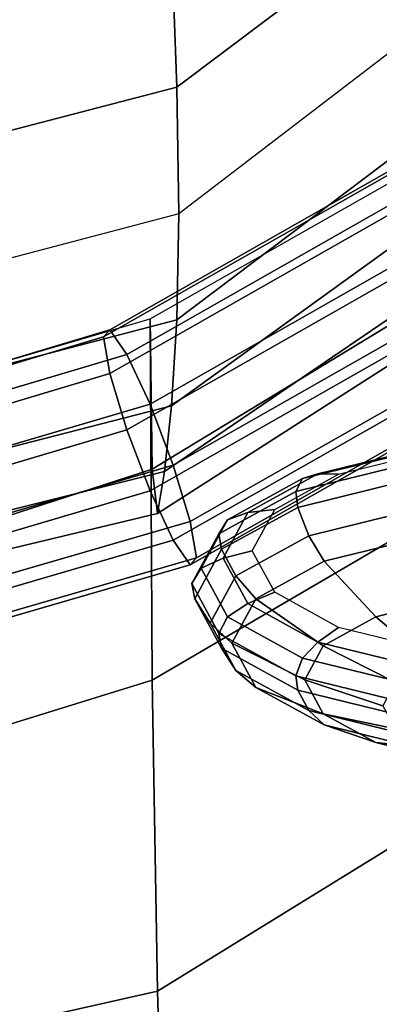
# Model space of a CAD drawing. Units: inches. Extents: x -14.8 to 14.8, y -15.5 to 15.
# Drawn here: x -3.4 to -3, y 8.2 to 9.2 of the extents above; entities that cross this region are included whole.
import ezdxf

# ---------------------------------------------------------------- set-up
doc = ezdxf.new("R2010")
doc.units = ezdxf.units.IN
doc.header["$MEASUREMENT"] = 0
doc.layers.add('Knoll Studio Chair Cushion', color=2, linetype='Continuous')

msp = doc.modelspace()

# ---------------------------------------------------------------- linework, layer by layer
at = {"layer": 'Knoll Studio Chair Cushion'}
for points in [[(-14.34877, 7.24566, 13.10401), (-14.34877, 9.73389, 17.33049), (14.35784, 9.73389, 17.33049), (14.35784, 7.24563, 13.10403)], [(-3.23345, 9.29119, 25.89495), (-2.84877, 9.56793, 25.83849), (-2.84877, 9.43012, 25.46168), (-3.2281, 9.145, 25.5193)], [(-3.72719, 9.33764, 26.2933), (-3.2404, 9.45687, 26.26559), (-3.23345, 9.29119, 25.89495), (-3.72042, 9.16759, 25.92237)], [(-3.2281, 9.145, 25.5193), (-2.84877, 9.43012, 25.46168), (-2.84877, 9.30698, 25.08149), (-3.22595, 9.01844, 25.13925)], [(-3.2281, 8.91253, 24.75507), (-2.84877, 9.19797, 24.69848), (-2.84877, 9.30698, 25.08149), (-3.22595, 9.01844, 25.13925)], [(-3.72042, 9.16759, 25.92237), (-3.23345, 9.29119, 25.89495), (-3.2281, 9.145, 25.5193), (-3.7152, 9.01837, 25.54601)], [(-3.23345, 8.82652, 24.36736), (-2.84877, 9.10387, 24.31292), (-2.84877, 9.19797, 24.69848), (-3.2281, 8.91253, 24.75507)], [(-3.7152, 9.01837, 25.54601), (-3.2281, 9.145, 25.5193), (-3.22595, 9.01844, 25.13925), (-3.71312, 8.89046, 25.16486)], [(-3.25485, 8.91353, 22.86239), (-2.84877, 9.14368, 22.79598), (-2.84877, 8.78781, 22.57068), (-3.25271, 8.55193, 22.64068)], [(-3.25485, 8.91353, 22.86239), (-2.84877, 9.14368, 22.79598), (-2.84877, 9.00802, 23.12841), (-3.25271, 8.76285, 23.17558)], [(-3.2404, 8.76064, 23.97675), (-2.84877, 9.02717, 23.92495), (-2.84877, 9.10387, 24.31292), (-3.23345, 8.82652, 24.36736)], [(-3.30135, 8.89535, 22.86136), (-3.29512, 8.90225, 22.91572), (-2.95702, 9.09428, 22.85304), (-2.97377, 9.08141, 22.80063)], [(-3.29512, 8.90225, 22.91572), (-3.2781, 8.87766, 22.96518), (-2.91127, 9.08601, 22.89718), (-2.95702, 9.09428, 22.85304)], [(-3.30135, 8.89535, 22.86136), (-2.97377, 9.08141, 22.80063), (-2.95702, 9.05085, 22.75399), (-3.29512, 8.85882, 22.81667)], [(-3.25485, 8.82818, 22.9965), (-2.84877, 9.05883, 22.92122), (-2.91127, 9.08601, 22.89718), (-3.2781, 8.87766, 22.96518)], [(-3.2316, 8.76707, 23.00128), (-2.78627, 9.02, 22.91872), (-2.84877, 9.05883, 22.92122), (-3.25485, 8.82818, 22.9965)], [(-3.29512, 8.85882, 22.81667), (-2.95702, 9.05085, 22.75399), (-2.91127, 9.01079, 22.72563), (-3.2781, 8.80244, 22.79363)], [(-3.24736, 8.7186, 23.58386), (-2.84877, 8.97376, 23.53468), (-2.84877, 9.02717, 23.92495), (-3.2404, 8.76064, 23.97675)], [(-3.7152, 8.78512, 24.7792), (-3.2281, 8.91253, 24.75507), (-3.22595, 9.01844, 25.13925), (-3.71312, 8.89046, 25.16486)], [(-3.2316, 8.76707, 23.00128), (-3.21458, 8.71069, 22.97824), (-2.74051, 8.97994, 22.89036), (-2.78627, 9.02, 22.91872)], [(-3.2781, 8.80244, 22.79363), (-2.91127, 9.01079, 22.72563), (-2.84877, 8.97196, 22.72313), (-3.25485, 8.74132, 22.79841)], [(-3.25271, 8.76285, 23.17558), (-2.84877, 9.00802, 23.12841), (-2.84877, 8.97376, 23.53468), (-3.24736, 8.7186, 23.58386)], [(-3.21458, 8.71069, 22.97824), (-3.20835, 8.67416, 22.93356), (-2.72377, 8.94939, 22.84372), (-2.74051, 8.97994, 22.89036)], [(-3.25485, 8.74132, 22.79841), (-2.84877, 8.97196, 22.72313), (-2.78627, 8.94478, 22.74717), (-3.2316, 8.69184, 22.82973)], [(-3.2316, 8.69184, 22.82973), (-2.78627, 8.94478, 22.74717), (-2.74051, 8.93651, 22.79131), (-3.21458, 8.66726, 22.8792)], [(-3.21458, 8.66726, 22.8792), (-2.74051, 8.93651, 22.79131), (-2.72377, 8.94939, 22.84372), (-3.20835, 8.67416, 22.93356)], [(-3.74126, 8.77055, 22.9044), (-3.25485, 8.91353, 22.86239), (-3.25271, 8.55193, 22.64068), (-3.73918, 8.40156, 22.68969)], [(-3.74126, 8.77055, 22.9044), (-3.25485, 8.91353, 22.86239), (-3.25271, 8.76285, 23.17558), (-3.73918, 8.60569, 23.20725)], [(-3.72042, 8.70138, 24.38973), (-3.23345, 8.82652, 24.36736), (-3.2281, 8.91253, 24.75507), (-3.7152, 8.78512, 24.7792)], [(-3.76201, 8.75721, 22.90539), (-3.75923, 8.76343, 22.95997), (-3.29512, 8.90225, 22.91572), (-3.30135, 8.89535, 22.86136)], [(-3.76201, 8.75721, 22.90539), (-3.30135, 8.89535, 22.86136), (-3.29512, 8.85882, 22.81667), (-3.75923, 8.72, 22.86093)], [(-3.75923, 8.76343, 22.95997), (-3.75163, 8.737, 23.01004), (-3.2781, 8.87766, 22.96518), (-3.29512, 8.90225, 22.91572)], [(-3.74126, 8.685, 23.04219), (-3.25485, 8.82818, 22.9965), (-3.2781, 8.87766, 22.96518), (-3.75163, 8.737, 23.01004)], [(-3.75923, 8.72, 22.86093), (-3.29512, 8.85882, 22.81667), (-3.2781, 8.80244, 22.79363), (-3.75163, 8.66178, 22.83849)], [(-3.73089, 8.62136, 23.04779), (-3.2316, 8.76707, 23.00128), (-3.25485, 8.82818, 22.9965), (-3.74126, 8.685, 23.04219)], [(-3.72719, 8.6392, 23.99721), (-3.2404, 8.76064, 23.97675), (-3.23345, 8.82652, 24.36736), (-3.72042, 8.70138, 24.38973)], [(-3.74126, 8.59813, 22.8441), (-3.75163, 8.66178, 22.83849), (-3.2781, 8.80244, 22.79363), (-3.25485, 8.74132, 22.79841)], [(-3.25271, 8.55193, 22.64068), (-2.84877, 8.78781, 22.57068), (-2.84877, 8.48643, 22.25597), (-3.24736, 8.24086, 22.32875)], [(-3.10222, 8.75364, 23.15767), (-2.98991, 8.78117, 23.22749), (-2.9935, 8.76904, 23.24158), (-3.10885, 8.74077, 23.16988)], [(-3.08677, 8.75825, 23.13925), (-2.98155, 8.78403, 23.20466), (-2.98991, 8.78117, 23.22749), (-3.10222, 8.75364, 23.15767)], [(-3.06608, 8.75786, 23.11717), (-2.97035, 8.78132, 23.17667), (-2.98155, 8.78403, 23.20466), (-3.08677, 8.75825, 23.13925)], [(-3.73089, 8.62136, 23.04779), (-3.7233, 8.56313, 23.02535), (-3.21458, 8.71069, 22.97824), (-3.2316, 8.76707, 23.00128)], [(-3.10885, 8.74077, 23.16988), (-2.9935, 8.76904, 23.24158), (-2.99243, 8.75287, 23.24519), (-3.10688, 8.72482, 23.17405)], [(-3.73918, 8.60569, 23.20725), (-3.25271, 8.76285, 23.17558), (-3.24736, 8.7186, 23.58386), (-3.73397, 8.60223, 23.60242)], [(-3.73397, 8.60223, 23.60242), (-3.24736, 8.7186, 23.58386), (-3.2404, 8.76064, 23.97675), (-3.72719, 8.6392, 23.99721)], [(-3.15708, 8.71965, 23.04136), (-3.08677, 8.75825, 23.13925), (-3.10222, 8.75364, 23.15767), (-3.17727, 8.71245, 23.05319)], [(-3.13005, 8.72275, 23.02811), (-3.06608, 8.75786, 23.11717), (-3.08677, 8.75825, 23.13925), (-3.15708, 8.71965, 23.04136)], [(-3.17727, 8.71245, 23.05319), (-3.10222, 8.75364, 23.15767), (-3.10885, 8.74077, 23.16988), (-3.18593, 8.69846, 23.06256)], [(-3.10688, 8.72482, 23.17405), (-2.99243, 8.75287, 23.24519), (-2.98651, 8.72325, 23.24149), (-3.09593, 8.69643, 23.17347)], [(-3.73089, 8.54613, 22.87624), (-3.74126, 8.59813, 22.8441), (-3.25485, 8.74132, 22.79841), (-3.2316, 8.69184, 22.82973)], [(-3.18593, 8.69846, 23.06256), (-3.10885, 8.74077, 23.16988), (-3.10688, 8.72482, 23.17405), (-3.18335, 8.68284, 23.06757)], [(-3.18177, 8.67413, 22.92589), (-3.15708, 8.71965, 23.04136), (-3.17727, 8.71245, 23.05319), (-3.20362, 8.66386, 22.92994)], [(-3.18335, 8.68284, 23.06757), (-3.10688, 8.72482, 23.17405), (-3.09593, 8.69643, 23.17347), (-3.16905, 8.65629, 23.07167)], [(-3.15251, 8.68133, 22.92305), (-3.13005, 8.72275, 23.02811), (-3.15708, 8.71965, 23.04136), (-3.18177, 8.67413, 22.92589)], [(-3.09593, 8.69643, 23.17347), (-2.98651, 8.72325, 23.24149), (-2.9782, 8.69591, 23.23071), (-3.08058, 8.67082, 23.16707)], [(-3.7233, 8.56313, 23.02535), (-3.72052, 8.52592, 22.98089), (-3.20835, 8.67416, 22.93356), (-3.21458, 8.71069, 22.97824)], [(-3.20362, 8.66386, 22.92994), (-3.17727, 8.71245, 23.05319), (-3.18593, 8.69846, 23.06256), (-3.21299, 8.64855, 22.93598)], [(-3.21299, 8.64855, 22.93598), (-3.18593, 8.69846, 23.06256), (-3.18335, 8.68284, 23.06757), (-3.21021, 8.63332, 22.94198)], [(-3.16905, 8.65629, 23.07167), (-3.09593, 8.69643, 23.17347), (-3.08058, 8.67082, 23.16707), (-3.14899, 8.63327, 23.07182)], [(-3.73089, 8.54613, 22.87624), (-3.2316, 8.69184, 22.82973), (-3.21458, 8.66726, 22.8792), (-3.7233, 8.5197, 22.92631)], [(-3.08058, 8.67082, 23.16707), (-2.9782, 8.69591, 23.23071), (-2.95024, 8.63459, 23.18234), (-3.02893, 8.6153, 23.13343)], [(-3.21021, 8.63332, 22.94198), (-3.18335, 8.68284, 23.06757), (-3.16905, 8.65629, 23.07167), (-3.19472, 8.60895, 22.95159)], [(-3.13005, 8.63991, 22.818), (-3.15251, 8.68133, 22.92305), (-3.18177, 8.67413, 22.92589), (-3.15708, 8.6286, 22.81042)], [(-3.7233, 8.5197, 22.92631), (-3.21458, 8.66726, 22.8792), (-3.20835, 8.67416, 22.93356), (-3.72052, 8.52592, 22.98089)], [(-3.15708, 8.6286, 22.81042), (-3.18177, 8.67413, 22.92589), (-3.20362, 8.66386, 22.92994), (-3.17727, 8.61527, 22.80669)], [(-3.14899, 8.63327, 23.07182), (-3.08058, 8.67082, 23.16707), (-3.02893, 8.6153, 23.13343), (-3.0815, 8.58644, 23.06023)], [(-3.17727, 8.61527, 22.80669), (-3.20362, 8.66386, 22.92994), (-3.21299, 8.64855, 22.93598), (-3.18593, 8.59865, 22.80939)], [(-3.18593, 8.59865, 22.80939), (-3.21299, 8.64855, 22.93598), (-3.21021, 8.63332, 22.94198), (-3.18335, 8.58381, 22.81639)], [(-3.19472, 8.60895, 22.95159), (-3.16905, 8.65629, 23.07167), (-3.14899, 8.63327, 23.07182), (-3.17302, 8.58897, 22.95947)], [(-3.06608, 8.60479, 22.72894), (-3.13005, 8.63991, 22.818), (-3.15708, 8.6286, 22.81042), (-3.08677, 8.59001, 22.71254)], [(-3.18335, 8.58381, 22.81639), (-3.21021, 8.63332, 22.94198), (-3.19472, 8.60895, 22.95159), (-3.16905, 8.5616, 22.83151)], [(-3.08677, 8.59001, 22.71254), (-3.15708, 8.6286, 22.81042), (-3.17727, 8.61527, 22.80669), (-3.10222, 8.57407, 22.70221)], [(-3.17302, 8.58897, 22.95947), (-3.14899, 8.63327, 23.07182), (-3.0815, 8.58644, 23.06023), (-3.09996, 8.5524, 22.97389)], [(-3.02893, 8.6153, 23.13343), (-2.95024, 8.63459, 23.18234), (-2.92029, 8.5821, 23.12531), (-2.97358, 8.56904, 23.09218)], [(-3.16905, 8.5616, 22.83151), (-3.19472, 8.60895, 22.95159), (-3.17302, 8.58897, 22.95947), (-3.14899, 8.54467, 22.84711)], [(-3.10222, 8.57407, 22.70221), (-3.17727, 8.61527, 22.80669), (-3.18593, 8.59865, 22.80939), (-3.10885, 8.55634, 22.70208)], [(-3.0815, 8.58644, 23.06023), (-3.02893, 8.6153, 23.13343), (-2.97358, 8.56904, 23.09218), (-3.00919, 8.54949, 23.0426)], [(-3.10885, 8.55634, 22.70208), (-3.18593, 8.59865, 22.80939), (-3.18335, 8.58381, 22.81639), (-3.10688, 8.54183, 22.70991)], [(-2.97035, 8.58133, 22.66944), (-3.06608, 8.60479, 22.72894), (-3.08677, 8.59001, 22.71254), (-2.98155, 8.56422, 22.64713)], [(-3.14899, 8.54467, 22.84711), (-3.17302, 8.58897, 22.95947), (-3.09996, 8.5524, 22.97389), (-3.0815, 8.51835, 22.88754)], [(-2.98155, 8.56422, 22.64713), (-3.08677, 8.59001, 22.71254), (-3.10222, 8.57407, 22.70221), (-2.98991, 8.54655, 22.63239)], [(-3.10688, 8.54183, 22.70991), (-3.18335, 8.58381, 22.81639), (-3.16905, 8.5616, 22.83151), (-3.09593, 8.52147, 22.72971)], [(-3.09996, 8.5524, 22.97389), (-3.0815, 8.58644, 23.06023), (-3.00919, 8.54949, 23.0426), (-3.02169, 8.52644, 22.98412)], [(-2.98991, 8.54655, 22.63239), (-3.10222, 8.57407, 22.70221), (-3.10885, 8.55634, 22.70208), (-2.9935, 8.52806, 22.63037)], [(-3.09593, 8.52147, 22.72971), (-3.16905, 8.5616, 22.83151), (-3.14899, 8.54467, 22.84711), (-3.08058, 8.50712, 22.75186)], [(-3.73918, 8.40156, 22.68969), (-3.25271, 8.55193, 22.64068), (-3.24736, 8.24086, 22.32875), (-3.73397, 8.13149, 22.36514)], [(-2.9935, 8.52806, 22.63037), (-3.10885, 8.55634, 22.70208), (-3.10688, 8.54183, 22.70991), (-2.99243, 8.51378, 22.63877)], [(-3.0815, 8.51835, 22.88754), (-3.09996, 8.5524, 22.97389), (-3.02169, 8.52644, 22.98412), (-3.00919, 8.50338, 22.92564)], [(-3.08058, 8.50712, 22.75186), (-3.14899, 8.54467, 22.84711), (-3.0815, 8.51835, 22.88754), (-3.02893, 8.48949, 22.81434)], [(-2.99243, 8.51378, 22.63877), (-3.10688, 8.54183, 22.70991), (-3.09593, 8.52147, 22.72971), (-2.98651, 8.49465, 22.66169)], [(-2.98651, 8.49465, 22.66169), (-3.09593, 8.52147, 22.72971), (-3.08058, 8.50712, 22.75186), (-2.9782, 8.48203, 22.68822)], [(-3.02893, 8.48949, 22.81434), (-3.0815, 8.51835, 22.88754), (-3.00919, 8.50338, 22.92564), (-2.97358, 8.48383, 22.87606)], [(-2.9782, 8.48203, 22.68822), (-3.08058, 8.50712, 22.75186), (-3.02893, 8.48949, 22.81434), (-2.95024, 8.47021, 22.76543)], [(-2.95024, 8.47021, 22.76543), (-3.02893, 8.48949, 22.81434), (-2.97358, 8.48383, 22.87606), (-2.92029, 8.47077, 22.84294)], [(-3.24736, 8.24086, 22.32875), (-2.84877, 8.48643, 22.25597), (-2.84877, 8.267, 21.91019), (-3.2404, 8.0102, 21.98585)], [(-3.2404, 8.0102, 21.98585), (-2.84877, 8.267, 21.91019), (-2.84877, 8.06849, 21.55595), (-3.23345, 7.80091, 21.63425)], [(-3.73397, 8.13149, 22.36514), (-3.24736, 8.24086, 22.32875), (-3.2404, 8.0102, 21.98585), (-3.72719, 7.89532, 22.02293)]]:
    msp.add_3dface(points, dxfattribs=at)

doc.saveas('drawing.dxf')
